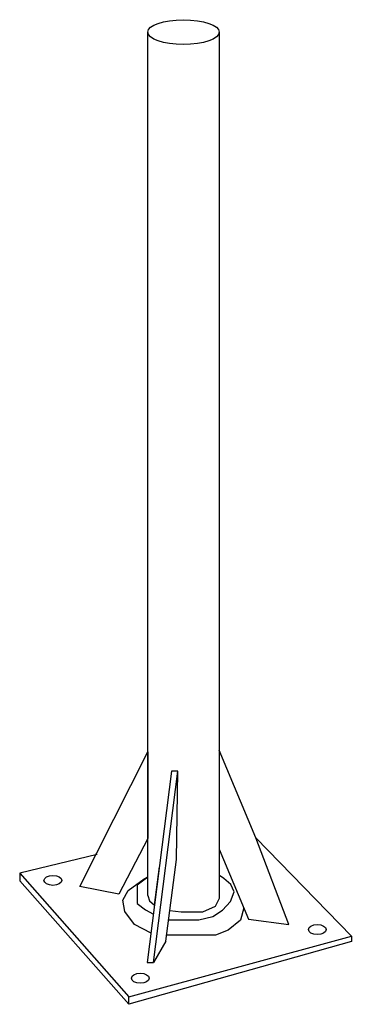
# Model space of a CAD drawing. Units: inches. Extents: x 22497.9 to 22506.1, y 11600.5 to 11624.7.
import ezdxf

# ---------------------------------------------------------------- set-up
doc = ezdxf.new("R2010")
doc.units = ezdxf.units.IN
doc.header["$MEASUREMENT"] = 0
doc.layers.add('Coaxial', color=7, linetype='Continuous')

# ---------------------------------------------------------------- blocks, each defined once
blk = doc.blocks.new('Base Suporte  RPR (ref7576)')
for p, q in [((0, 134.3), (0, 126.6)), ((0, 126.6), (111.7, 0))]:
    blk.add_line(p, q)
for points in [[(131.1, 111.5), (131.1, 995.4)], [(204.3, 995.4), (204.4, 108.3)], [(79.2, 153.3), (0, 134.3), (111.7, 7.5), (339.7, 69.7), (241.8, 170.6), (204.4, 260.1), (204.4, 158.9), (234.2, 87.3), (275.7, 81.8), (241.8, 170.6)], [(131.1, 258.4), (131.1, 169.9), (101.7, 112.9), (61.6, 120.5), (131.1, 258.4)], [(149.8, 64.8), (137, 42.7), (161.9, 238.7), (155.6, 238.7), (130.7, 42.7), (137, 42.7)], [(149.8, 64.8), (160.5, 148.2), (161.9, 238.7)], [(204.4, 158.9), (204.4, 108.3), (200.2, 100.3), (187.1, 94.3), (165.3, 94.3), (153.7, 95.8)], [(131.1, 111.5), (133.1, 106.1), (138.2, 101.5), (143.2, 140.7)], [(152.8, 86.5), (183.5, 86.5), (197.8, 89.8), (207.8, 96.5), (215.8, 105.2), (219.5, 115.1), (216.1, 122.8), (209.1, 128.7), (204.7, 131.8)], [(134.7, 72.7), (117.5, 81.7), (107.8, 95), (105.5, 106.8), (111.2, 116.5), (127.5, 128.6), (131.1, 130.4)], [(131.1, 130.1), (120.3, 122.1), (120.3, 111.7), (120.3, 103.3), (128.7, 96.9), (137.1, 92.3)], [(229.4, 98.8), (226.2, 86.1), (213.6, 75.9), (200.4, 70.9), (182, 70.9), (150.1, 70.9)], [(339.7, 69.7), (339.7, 64.2), (111.7, 0), (111.7, 7.5)]]:
    blk.add_lwpolyline(points)
for centre, major_axis, ratio in [((167.7, 995.4), (-36.6, 0), 0.34735), ((34, 126.9), (-9.11, 0), 0.561586), ((304.8, 76.5), (-9.11, 0), 0.561586), ((123.5, 26.7), (-9.11, 0), 0.561586)]:
    blk.add_ellipse(centre, major_axis=major_axis, ratio=ratio)

msp = doc.modelspace()

# ---------------------------------------------------------------- block references
at = {"layer": 'Coaxial', "linetype": 'Continuous', "xscale": 0.02399999999761349, "yscale": 0.02400000000125146, "zscale": 0.024}
msp.add_blockref('Base Suporte  RPR (ref7576)', (22497.937, 11600.513), dxfattribs=at)

doc.saveas('drawing.dxf')
